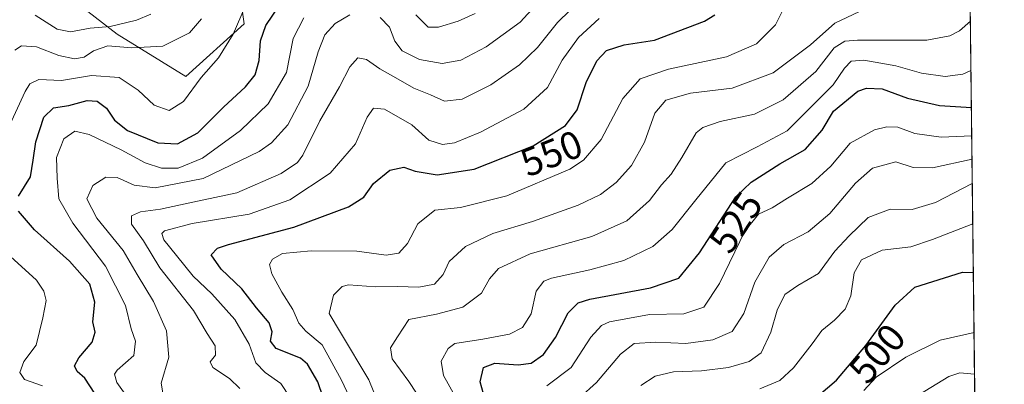
# Model space of a CAD drawing. Units: metres. Extents: x 577818 to 579782, y 4763577 to 4765911.
# Drawn here: x 579531 to 579782, y 4764246 to 4764339 of the extents above; entities that cross this region are included whole.
import ezdxf
from ezdxf.enums import TextEntityAlignment as Align

# ---------------------------------------------------------------- set-up
doc = ezdxf.new("R2010")
doc.units = ezdxf.units.M
doc.header["$MEASUREMENT"] = 0
for name, color, linetype, lineweight in [('Arbolado forestal CxS', 92, 'Continuous', 0), ('Comarca CxS', 21, 'Continuous', 0), ('Comunidad Autónoma CxS', 142, 'Continuous', 0), ('Curva de nivel maestra', 30, 'Continuous', 30), ('Curva de nivel normal', 30, 'Continuous', 0), ('Entidad de ámbito territorial CxS', 92, 'Continuous', 0), ('Espacio natural protegido CxS', 121, 'Continuous', 0), ('Municipio CxS', 4, 'Continuous', 0), ('Pastizal CxS', 92, 'Continuous', 0), ('Provincia CxS', 1, 'Continuous', 0), ('Rótulo de curva de nivel directora', 7, 'Continuous', 0)]:
    doc.layers.add(name, color=color, linetype=linetype, lineweight=lineweight)
doc.styles.add('Style-Arial', font='txt')

# ---------------------------------------------------------------- blocks, each defined once
blk = doc.blocks.new('*U6')
at = {"layer": 'Pastizal CxS', "color": 92, "linetype": 'Continuous', "lineweight": 0}
blk.add_polyline3d([(579584.1990999999, 4764366.0295, 590.0647999999928), (579588.2525000004, 4764337.6511, 580.3794000000053), (579573.3876999998, 4764324.138300001, 582.403999999995), (579555.8202999998, 4764334.9495, 588.8745000000055), (579531.4965000004, 4764353.8687, 599.6616999999969)], dxfattribs=at)

msp = doc.modelspace()

# ---------------------------------------------------------------- linework, layer by layer
at = {"layer": 'Arbolado forestal CxS', "color": 92, "linetype": 'Continuous', "lineweight": 0, "extrusion": (0.003022303249603529, -0.2585818922232445, 0.9659846120396091), "elevation": -1229712.048678882, "flags": 128}
msp.add_lwpolyline([(635415.8773808589, 4595646.82542843), (635415.8773808589, 4595391.458785327)], dxfattribs=at)
at = {"layer": 'Arbolado forestal CxS', "color": 92, "linetype": 'Continuous', "lineweight": 0}
for points in [[(579772.6734999996, 4764428.4179, 549.3028999999951), (579775.7477000002, 4764165.3983, 483.5981000000029), (579775.7357000001, 4764165.4003, 483.6006000000052), (579765.9127000002, 4764158.8057, 485.7124999999942), (579754.3498999998, 4764162.2739, 489.1888999999938), (579746.6560000004, 4764177.319700001, 493.3187999999937), (579742.7874999996, 4764203.880700001, 496.963699999993), (579725.2259999998, 4764220.639699999, 499.9161000000022), (579710.6283, 4764226.6599, 503.8407000000007), (579696.8712999999, 4764226.660300001, 508.5200999999943), (579679.4077000003, 4764222.710300001, 516.5602000000072), (579658.7755000005, 4764201.2643, 531.5562999999966), (579659.8331000004, 4764174.808499999, 534.0227000000014), (579678.3196999999, 4764164.8715, 524.453999999998), (579691.8847000003, 4764156.304099999, 514.4015999999974), (579710.9412000002, 4764156.763900001, 505.804999999993), (579723.5767000001, 4764160.2477, 500.9073000000063), (579726.0921, 4764160.941299999, 499.9333999999944), (579740.0998999998, 4764160.008099999, 493.6215999999986), (579745.4342, 4764149.979, 493.1533000000054), (579758.1840000004, 4764148.5581, 490.4737000000023), (579768.5969000002, 4764141.207800001, 490.3588000000018), (579776.1067000004, 4764134.6775, 489.6671000000061), (579777.1064999999, 4764049.1406, 524.6037999999971)], [(579531.4965000004, 4764353.8687, 599.6616999999969), (579555.8202999998, 4764334.9495, 588.8745000000055), (579573.3876999998, 4764324.138300001, 582.403999999995), (579588.2525000004, 4764337.6511, 580.3794000000053), (579584.1990999999, 4764366.0295, 590.0647999999928)], [(579531.4965000004, 4764353.8687, 599.6616999999969), (579555.8202999998, 4764334.9495, 588.8745000000055), (579573.3876999998, 4764324.138300001, 582.403999999995), (579588.2525000004, 4764337.6511, 580.3794000000053), (579584.1990999999, 4764366.0295, 590.0647999999928)]]:
    msp.add_polyline3d(points, dxfattribs=at)
at = {"layer": 'Comarca CxS', "color": 21, "linetype": 'Continuous', "lineweight": 0, "flags": 128}
msp.add_lwpolyline([(579755.5344999997, 4765894.7961), (579766.8768123382, 4764924.372727663), (579778.1283654135, 4763961.711650411), (579781.9404000001, 4763635.5615), (579782.3800006092, 4763597.949982323), (579691.8679000009, 4763596.9197), (578199.3665059372, 4763579.928719697)], dxfattribs=at)
at = {"layer": 'Comunidad Autónoma CxS', "color": 142, "linetype": 'Continuous', "lineweight": 0, "flags": 128}
msp.add_lwpolyline([(579755.5344999997, 4765894.7961), (579766.8768123382, 4764924.372727663), (579778.1283654135, 4763961.711650411), (579781.9404000001, 4763635.5615), (579782.3800006092, 4763597.949982323), (579691.8679000009, 4763596.9197), (578199.3665059372, 4763579.928719697)], dxfattribs=at)
at = {"layer": 'Curva de nivel maestra', "color": 30, "linetype": 'Continuous', "lineweight": 30, "flags": 128}
for points, elevation in [([(579530.6100000005, 4764293.600099999), (579533.7199999997, 4764298.5601), (579534.3600000005, 4764302.8201), (579535.0300000003, 4764307.4901), (579537.1100000005, 4764313.7501), (579539.5899999999, 4764316.1501), (579543.5199999996, 4764316.790100001), (579548.1699999999, 4764318.0001), (579550.75, 4764317.9001), (579553.1399999997, 4764316.110099999), (579555.1699999999, 4764313.020099999), (579558.4800000004, 4764310.4101), (579566.2000000002, 4764307.200099999), (579571.25, 4764306.940099999), (579576.4199999999, 4764309.780099999), (579583.0199999996, 4764316.350099999), (579588.5800000001, 4764321.5601), (579591.0899999999, 4764324.620100001), (579592.0899999999, 4764328.2601), (579592.4600000001, 4764333.3101), (579593.79, 4764337.1801), (579597.3399999999, 4764342.4901)], 575), ([(579609.8200000003, 4764238.1501), (579607.0499999998, 4764246.170100001), (579604.4199999999, 4764250.640100001), (579602.6299999999, 4764252.200099999), (579596.4500000002, 4764254.6801), (579594.9699999997, 4764256.530099999), (579595.4000000004, 4764258.960100001), (579594.6500000004, 4764261.220100001), (579591.4299999997, 4764265.030099999), (579587.6699999999, 4764269.9101), (579582.3700000001, 4764274.970100001), (579579.8200000003, 4764278.5701), (579581.4299999997, 4764280.290100001), (579584.2999999998, 4764281.270099999), (579600.9400000004, 4764285.6601), (579614.9199999999, 4764290.850099999), (579618.8300000001, 4764293.3101), (579621.2999999998, 4764296.8201), (579625.4800000004, 4764300.220100001), (579629, 4764300.960100001), (579631.9100000003, 4764300.020099999), (579637.5199999996, 4764299.050100001), (579647.0199999996, 4764300.520099999), (579662.0300000003, 4764306.460100001), (579670.3600000005, 4764311.6601), (579673.29, 4764315.630100001), (579675.6100000005, 4764322.610099999), (579678.2999999998, 4764328.190099999), (579680.8300000001, 4764330.780099999), (579685.2699999996, 4764332.2301), (579693.0099999999, 4764333.440099999), (579705.7999999998, 4764338.340100001), (579708.4699999997, 4764339.940099999)], 550), ([(579650.6399999997, 4764238.5101), (579648.5700000003, 4764246.140100001), (579649.4000000004, 4764249.8101), (579652.2599999999, 4764250.940099999), (579658.2599999999, 4764250.5101), (579661.5199999996, 4764250.940099999), (579664.7000000002, 4764253.120100001), (579667.7400000002, 4764257.470100001), (579670.9699999997, 4764263.800100001), (579673.54, 4764266.340100001), (579676.5300000003, 4764267.290100001), (579692.0199999996, 4764270.200099999), (579699.2599999999, 4764272.640100001), (579704.5, 4764279.100099999), (579713.8399999999, 4764293.390100001), (579717.7699999996, 4764297.1601), (579725.0899999999, 4764301.880100001), (579731.5499999998, 4764305.4901), (579735.8600000005, 4764310.4901), (579738.7599999999, 4764315.270099999), (579745, 4764320.390100001), (579747.1699999999, 4764321.1501), (579751.2199999997, 4764321.0101), (579757.6299999999, 4764318.590100001), (579765.8700000001, 4764316.780099999), (579773.9841999998, 4764316.281199999)], 525), ([(579550.0999999996, 4764243.170100001), (579547.5800000001, 4764247.090100001), (579545.6200000001, 4764248.8301), (579544.9100000003, 4764250.270099999), (579546.0099999999, 4764252.290100001), (579549.4699999997, 4764256.290100001), (579550.2100000001, 4764258.8201), (579549.6200000001, 4764261.4901), (579550.1399999997, 4764266.4901), (579548.8600000005, 4764271.0701), (579543.6399999997, 4764277.0101), (579534.6799999997, 4764284.9901), (579530.6600000003, 4764289.7301)], 575), ([(579733.2400000002, 4764241.190099999), (579739.5199999996, 4764246.5601), (579747.0099999999, 4764255.4001), (579754.5099999999, 4764265.710100001), (579759.5300000003, 4764270.360099999), (579771.6799999997, 4764274.200099999), (579774.4769000001, 4764274.122199999)], 500)]:
    msp.add_lwpolyline(points, dxfattribs=dict(at, elevation=elevation))
at = {"layer": 'Curva de nivel normal', "color": 30, "linetype": 'Continuous', "lineweight": 0, "flags": 128}
for points, elevation in [([(579587.1200000001, 4764244.439999999), (579584.4800000004, 4764246.970000001), (579580.2400000002, 4764249.789999999), (579579.6100000005, 4764251.279999999), (579580.9800000004, 4764252.960000001), (579580.8399999999, 4764255.390000001), (579578.8399999999, 4764258.52), (579575.3399999999, 4764264.359999999), (579566.7000000002, 4764275.289999999), (579562.5499999998, 4764282.210000001), (579559.4600000001, 4764286.42), (579559.4900000002, 4764288.600000001), (579561.7800000003, 4764289.57), (579566.8899999997, 4764290.26), (579575.1299999999, 4764292.029999999), (579586.4000000004, 4764294.480000001), (579597.7400000002, 4764299.390000001), (579601.8700000001, 4764302.220000001), (579603.2599999999, 4764304.060000001), (579607.5899999999, 4764312.850000001), (579612.5899999999, 4764321.560000001), (579615.2599999999, 4764326.619999999), (579617.2800000003, 4764328.92), (579619.54, 4764328.529999999), (579622.8799999999, 4764326.109999999), (579627.5999999996, 4764323.49), (579631.6200000001, 4764321.180000001), (579635.8399999999, 4764319.5), (579639.4000000004, 4764317.859999999), (579643.9299999997, 4764318.390000001), (579651.2599999999, 4764322.060000001), (579658.5899999999, 4764327.180000001), (579663.1799999997, 4764331.609999999), (579668.2800000003, 4764337.949999999), (579677.9299999997, 4764347.439999999)], 560.0000000000001), ([(579527.9400000004, 4764310.74), (579532.2999999998, 4764320.359999999), (579533.5, 4764322.27), (579535.8600000005, 4764323.430000001), (579541.6200000001, 4764323.16), (579549.29, 4764324.460000001), (579556.3499999996, 4764323.91), (579561.1900000004, 4764320.66), (579565.2599999999, 4764316.800000001), (579569.1399999997, 4764315.460000001), (579572.7699999996, 4764317.77), (579577.25, 4764323.9), (579581.7100000001, 4764328.939999999), (579585.4199999999, 4764334.939999999), (579589.3300000001, 4764344.07)], 580), ([(579727.8499999996, 4764345.300000001), (579723.9400000004, 4764337.380000001), (579719.1299999999, 4764332.5), (579711.4000000004, 4764329.199999999), (579696.6200000001, 4764326.029999999), (579689.4000000004, 4764323.560000001), (579684.9299999997, 4764318.539999999), (579679.3899999997, 4764308.039999999), (579674.9299999997, 4764302.77), (579671.4000000004, 4764300.49), (579655.3399999999, 4764293.710000001), (579643.4900000002, 4764290.710000001), (579636.9199999999, 4764290.039999999), (579632.6299999999, 4764286.49), (579629.9900000002, 4764281.49), (579627.7999999998, 4764279.039999999), (579624.5300000003, 4764278.52), (579617.0599999996, 4764279.5), (579605.3700000001, 4764279.640000001), (579598.0800000001, 4764278.92), (579595.4900000002, 4764277.539999999), (579594.7699999996, 4764276.109999999), (579595.3300000001, 4764273.789999999), (579597.9100000003, 4764269.050000001), (579600.7000000002, 4764264.67), (579602.2400000002, 4764261.16), (579604.0199999996, 4764259.08), (579608.1500000004, 4764255.609999999), (579613.0999999996, 4764246.600000001), (579615.2000000002, 4764242.199999999)], 545), ([(579623.6100000005, 4764238.07), (579620.1299999999, 4764246.689999999), (579612.8799999999, 4764258.77), (579610.0099999999, 4764263.65), (579611.0899999999, 4764268.32), (579613.25, 4764270.480000001), (579614.9400000004, 4764270.91), (579621.8399999999, 4764270.4), (579627.4299999997, 4764270.550000001), (579632.9000000004, 4764270.34), (579636.8399999999, 4764271.07), (579639.04, 4764273.600000001), (579640.6500000004, 4764276.939999999), (579644.7999999998, 4764280.710000001), (579651.7800000003, 4764284.039999999), (579661.9199999999, 4764287.15), (579673.5800000001, 4764291.26), (579679.25, 4764293.980000001), (579683.25, 4764297.100000001), (579687.1500000004, 4764301.460000001), (579690.5300000003, 4764307.430000001), (579693.1500000004, 4764314.82), (579695.9199999999, 4764318.08), (579702.25, 4764319.949999999), (579712.9199999999, 4764321.199999999), (579723.3600000005, 4764325.109999999), (579732.8600000005, 4764332.24), (579739.1100000005, 4764337.75), (579746.8399999999, 4764341.49)], 540), ([(579622.9699999997, 4764339.25), (579625.3399999999, 4764336.76), (579626.75, 4764333.189999999), (579628.6500000004, 4764330.730000001), (579633.04, 4764328.52), (579638.8399999999, 4764327.49), (579643.5899999999, 4764328.32), (579650.0499999998, 4764331.779999999), (579658.7599999999, 4764338.08), (579663.7100000001, 4764343.369999999)], 565), ([(579529.7000000002, 4764330.859999999), (579531.4000000004, 4764332.039999999), (579535.2699999996, 4764331.779999999), (579540.9400000004, 4764329.52), (579544.9500000002, 4764328.66), (579547.3700000001, 4764329.100000001), (579549.7800000003, 4764330.76), (579553.4199999999, 4764332), (579559.5899999999, 4764331.480000001), (579567.4699999997, 4764331.91), (579574.3099999996, 4764335.279999999), (579577.3399999999, 4764338.869999999)], 585), ([(579534.9000000004, 4764339.869999999), (579540.5099999999, 4764336.279999999), (579543.9400000004, 4764335.539999999), (579548.9400000004, 4764336.5), (579554.0199999996, 4764336.960000001), (579560.7699999996, 4764338.59), (579564.4500000002, 4764340.119999999)], 590), ([(579559.5999999996, 4764240.59), (579555.7699999996, 4764245.970000001), (579555.1799999997, 4764248.130000001), (579555.7999999998, 4764249.119999999), (579560.1200000001, 4764252.890000001), (579560.54, 4764256.550000001), (579559.4000000004, 4764259.66), (579557.9800000004, 4764265.619999999), (579552.8700000001, 4764275.720000001), (579544.54, 4764286.710000001), (579540.9100000003, 4764292.92), (579540.5099999999, 4764298.210000001), (579540.3600000005, 4764303.460000001), (579542.1799999997, 4764308.210000001), (579545.0599999996, 4764310.199999999), (579548.6600000003, 4764309.380000001), (579556.8200000003, 4764305.42), (579562.9400000004, 4764302.15), (579567.1100000005, 4764300.77), (579571.4500000002, 4764300.76), (579577.6500000004, 4764303.33), (579587.3099999996, 4764310.380000001), (579594.4199999999, 4764317.15), (579599.0499999998, 4764325.15), (579600.75, 4764333.890000001), (579603.4600000001, 4764339.119999999)], 570), ([(579567.5700000003, 4764242.83), (579567.0599999996, 4764245.82), (579569.0499999998, 4764252.49), (579568.4400000004, 4764259.15), (579565.0800000001, 4764266.67), (579560.9000000004, 4764273.57), (579557.3600000005, 4764279.699999999), (579550.6299999999, 4764287.960000001), (579548.0499999998, 4764292.890000001), (579549.6200000001, 4764296.310000001), (579552.9299999997, 4764298.449999999), (579555.8099999996, 4764298.350000001), (579560.2100000001, 4764296.439999999), (579565.5199999996, 4764295.76), (579577.8099999996, 4764298.09), (579592.0800000001, 4764304.99), (579595.2000000002, 4764307.180000001), (579599.4000000004, 4764311.800000001), (579604.5999999996, 4764321.689999999), (579607.1500000004, 4764330.51), (579608.8200000003, 4764334.77), (579611.4800000004, 4764337.720000001), (579615.2599999999, 4764339.949999999)], 565), ([(579602.0599999996, 4764239.039999999), (579597.6399999997, 4764245.77), (579593.5899999999, 4764248.58), (579591.2000000002, 4764251.039999999), (579589.5300000003, 4764255.75), (579585.8499999996, 4764262.08), (579580.04, 4764268.600000001), (579575.2000000002, 4764273.16), (579570.9400000004, 4764278.460000001), (579567.7100000001, 4764282.42), (579567.2599999999, 4764284.09), (579567.8799999999, 4764284.76), (579575, 4764286.65), (579589.5499999998, 4764289.01), (579599.9299999997, 4764292.66), (579610.2599999999, 4764299.430000001), (579616.7000000002, 4764307), (579619.6699999999, 4764313.74), (579621.2999999998, 4764316.100000001), (579624.1399999997, 4764315.859999999), (579631.0800000001, 4764311.789999999), (579635.4000000004, 4764307.92), (579638.9299999997, 4764306.83), (579641.9500000002, 4764307.220000001), (579648.5999999996, 4764309.960000001), (579659.7000000002, 4764315.789999999), (579665.7000000002, 4764321.380000001), (579669.4400000004, 4764328.380000001), (579673.5999999996, 4764334.16), (579678.9199999999, 4764338.960000001)], 554.9999999999999), ([(579632.1399999997, 4764339.939999999), (579635.2599999999, 4764336.800000001), (579637.9299999997, 4764336.74), (579642.9299999997, 4764338.310000001), (579647.2599999999, 4764340.279999999)], 570), ([(579634.0199999996, 4764240.5), (579630.2999999998, 4764246.220000001), (579626.0599999996, 4764252.039999999), (579625.6600000003, 4764254.850000001), (579627.3899999997, 4764257.65), (579630.3499999996, 4764262.109999999), (579637.3399999999, 4764263.439999999), (579644.0999999996, 4764265.210000001), (579648.9000000004, 4764268.82), (579650.8799999999, 4764272.49), (579653.25, 4764275.130000001), (579661.3399999999, 4764278.84), (579677.04, 4764283.300000001), (579686.0199999996, 4764287.279999999), (579691.7800000003, 4764292.49), (579694.8700000001, 4764296.51), (579697.3099999996, 4764299.25), (579700.0599999996, 4764303.51), (579703.6900000004, 4764309.810000001), (579705.3799999999, 4764311.16), (579709.8600000005, 4764312.680000001), (579718.5700000003, 4764314.529999999), (579725.9199999999, 4764318.210000001), (579734.25, 4764325.480000001), (579738.9199999999, 4764331.470000001), (579741.6600000003, 4764333.189999999), (579744.9199999999, 4764333.430000001), (579762.5599999996, 4764333.42), (579768.4299999997, 4764334.529999999), (579770.9000000004, 4764335.84), (579773.7270000001, 4764338.282500001)], 535), ([(579642.0099999999, 4764242.730000001), (579639.2000000002, 4764247.779999999), (579638.5899999999, 4764251.430000001), (579640.3899999997, 4764254.67), (579642.0300000003, 4764255.960000001), (579649.1900000004, 4764257.09), (579655.9900000002, 4764258.369999999), (579659.2999999998, 4764260.07), (579661.54, 4764263.529999999), (579662.8499999996, 4764269.33), (579664.7599999999, 4764271.84), (579666.7400000002, 4764272.680000001), (579676.5700000003, 4764274.74), (579685.2599999999, 4764277.140000001), (579692.6100000005, 4764280.76), (579697.5899999999, 4764285.09), (579703.5800000001, 4764292.640000001), (579711.25, 4764302.08), (579719.25, 4764306.180000001), (579726.9199999999, 4764310.310000001), (579738.6699999999, 4764322.01), (579741.5999999996, 4764326.26), (579743.3099999996, 4764328.050000001), (579746.5099999999, 4764328.310000001), (579754.6500000004, 4764326.880000001), (579761.2699999996, 4764324.980000001), (579767.25, 4764324.130000001), (579771.7699999996, 4764324.779999999), (579773.8740999997, 4764325.699300001)], 530), ([(579774.0696, 4764308.969900001), (579766.2699999996, 4764308.630000001), (579759.5599999996, 4764309.640000001), (579755.1699999999, 4764311.230000001), (579752.4100000003, 4764311.32), (579749.1900000004, 4764310.51), (579743.0199999996, 4764307.100000001), (579738.0599999996, 4764301.220000001), (579733.2699999996, 4764296.82), (579727.04, 4764293.09), (579723.0899999999, 4764290.600000001), (579719.5800000001, 4764289), (579716.1399999997, 4764284.67), (579709.6200000001, 4764271.279999999), (579705.6699999999, 4764265.210000001), (579700.5599999996, 4764263.57), (579691.7599999999, 4764263.390000001), (579681.5700000003, 4764261.49), (579679.4900000002, 4764260.58), (579676.7999999998, 4764257.609999999), (579671.7800000003, 4764249.82), (579665.5899999999, 4764245.15)], 520), ([(579673.8600000005, 4764242.039999999), (579678.2800000003, 4764245.960000001), (579684.3399999999, 4764253.25), (579687.8600000005, 4764255.949999999), (579693.3799999999, 4764256.289999999), (579701.0499999998, 4764255.92), (579707.9800000004, 4764256.91), (579712.8700000001, 4764259.039999999), (579715.8600000005, 4764263.65), (579718.6799999997, 4764271.59), (579722.3200000003, 4764278.050000001), (579726.0700000003, 4764281.24), (579732.3200000003, 4764284.470000001), (579737.8499999996, 4764289.130000001), (579744.3799999999, 4764296.930000001), (579748.7599999999, 4764300.779999999), (579754.7100000001, 4764302.390000001), (579759.0800000001, 4764300.92), (579764.0099999999, 4764300.789999999), (579774.1387, 4764303.061799999)], 515), ([(579689.5199999996, 4764245.26), (579693.25, 4764247.640000001), (579697.9199999999, 4764248.75), (579705.0700000003, 4764248.970000001), (579711.9600000001, 4764249.859999999), (579717.2400000002, 4764251.32), (579720.29, 4764253.57), (579722.7999999998, 4764258.82), (579724.3799999999, 4764264.49), (579726.3200000003, 4764268.460000001), (579729.6399999997, 4764270.76), (579734.9000000004, 4764273.84), (579739.1100000005, 4764279.58), (579742.7400000002, 4764283.42), (579747.6500000004, 4764288.140000001), (579753.2599999999, 4764290.310000001), (579758.8300000001, 4764290.220000001), (579764.8300000001, 4764291.949999999), (579774.2119000005, 4764296.796900001)], 510), ([(579719.9199999999, 4764244.41), (579725.04, 4764246.529999999), (579728.5599999996, 4764249.77), (579733.3200000003, 4764255.9), (579735.7400000002, 4764259.310000001), (579739.0499999998, 4764261.91), (579741.7800000003, 4764264.730000001), (579743.1699999999, 4764268.109999999), (579744.0800000001, 4764273.970000001), (579745.9500000002, 4764277.359999999), (579751.2199999997, 4764279.800000001), (579758.4900000002, 4764280.65), (579764.0800000001, 4764282.550000001), (579774.3322999999, 4764286.498000001)], 505), ([(579536.7800000003, 4764245.100000001), (579532.2000000002, 4764246.74), (579530.9800000004, 4764248.58), (579531.9600000001, 4764251.359999999), (579535.1600000003, 4764255.560000001), (579536.8200000003, 4764262.470000001), (579537.6699999999, 4764266.930000001), (579537.0800000001, 4764269.359999999), (579535.2300000004, 4764272.130000001), (579528.5800000001, 4764278.180000001)], 580), ([(579746.5099999999, 4764243.939999999), (579749.6399999997, 4764247.380000001), (579757.25, 4764252.439999999), (579766.0099999999, 4764256.789999999), (579774.6567000002, 4764258.741900001)], 495), ([(579759.0199999996, 4764241.939999999), (579768.25, 4764247.51), (579770.9800000004, 4764248.430000001), (579774.7806000002, 4764248.1382)], 490)]:
    msp.add_lwpolyline(points, dxfattribs=dict(at, elevation=elevation))
at = {"layer": 'Entidad de ámbito territorial CxS', "color": 92, "linetype": 'Continuous', "lineweight": 0, "flags": 128}
msp.add_lwpolyline([(579766.8768123382, 4764924.372727663), (579778.1283654135, 4763961.711650411), (579758.239, 4763963.006999998), (579628.8760000003, 4763971.431999999), (579496.3470000006, 4764026.490999999), (579373.9570000012, 4764077.337999999), (579359.5989999998, 4764076.626999999), (579210.4569999998, 4764069.248000001)], dxfattribs=at)
at = {"layer": 'Espacio natural protegido CxS', "color": 121, "linetype": 'Continuous', "lineweight": 0, "flags": 128}
msp.add_lwpolyline([(579755.5344999997, 4765894.7961), (579766.8768123382, 4764924.372727663), (579778.1283654135, 4763961.711650411), (579781.9404000001, 4763635.5615), (579780.848, 4763635.222999998), (579778.5040000002, 4763634.712999999), (579770.3791000001, 4763632.9452), (579759.4711999989, 4763630.770400002), (579753.4432000003, 4763630.204500002), (579752.6091999992, 4763630.354499999), (579743.107300001, 4763632.067700001), (579734.0324999997, 4763635.0938), (579729.3794999998, 4763635.898899999), (579725.6786000006, 4763636.539999999), (579718.8576, 4763637.205999999), (579717.3615999997, 4763637.352100001), (579708.8907000006, 4763635.6243), (579701.3837000012, 4763630.7015), (579692.2317000006, 4763625.992699998), (579688.8406999988, 4763620.370800001), (579691.8679000009, 4763596.9197), (578199.3665059372, 4763579.928719697)], dxfattribs=at)
at = {"layer": 'Municipio CxS', "color": 4, "linetype": 'Continuous', "lineweight": 0, "flags": 128}
msp.add_lwpolyline([(579755.5344999997, 4765894.7961), (579766.8768123382, 4764924.372727663), (579778.1283654135, 4763961.711650411), (579781.9404000001, 4763635.5615), (579782.3800006092, 4763597.949982323), (579691.8679000009, 4763596.9197), (578199.3665059372, 4763579.928719697)], dxfattribs=at)
at = {"layer": 'Pastizal CxS', "color": 92, "linetype": 'Continuous', "lineweight": 0}
msp.add_polyline3d([(579531.4965000004, 4764353.8687, 599.6616999999969), (579555.8202999998, 4764334.9495, 588.8745000000055), (579573.3876999998, 4764324.138300001, 582.403999999995), (579588.2525000004, 4764337.6511, 580.3794000000053), (579584.1990999999, 4764366.0295, 590.0647999999928)], dxfattribs=at)
at = {"layer": 'Provincia CxS', "color": 1, "linetype": 'Continuous', "lineweight": 0, "flags": 128}
msp.add_lwpolyline([(579755.5344999997, 4765894.7961), (579766.8768123382, 4764924.372727663), (579778.1283654135, 4763961.711650411), (579781.9404000001, 4763635.5615), (579782.3800006092, 4763597.949982323), (579691.8679000009, 4763596.9197), (578199.3665059372, 4763579.928719697)], dxfattribs=at)

# ---------------------------------------------------------------- block references
at = {"layer": 'Pastizal CxS', "color": 92, "linetype": 'Continuous', "lineweight": 0}
msp.add_blockref('*U6', (0, 0), dxfattribs=at)

# ---------------------------------------------------------------- texts
at = {"layer": 'Rótulo de curva de nivel directora', "color": 7, "linetype": 'Continuous', "lineweight": 0, "style": 'Style-Arial'}
for s, rotation, p in [('550', 21.59041943659233, (579666.7389080863, 4764304.533065051)), ('525', 56.83116925622724, (579713.8156881359, 4764286.907498755)), ('500', 49.72589949649987, (579749.9362440957, 4764253.396422138))]:
    msp.add_text(s, height=7.000000000000002, rotation=rotation, dxfattribs=at).set_placement(p, align=Align.MIDDLE_CENTER)

doc.saveas('drawing.dxf')
